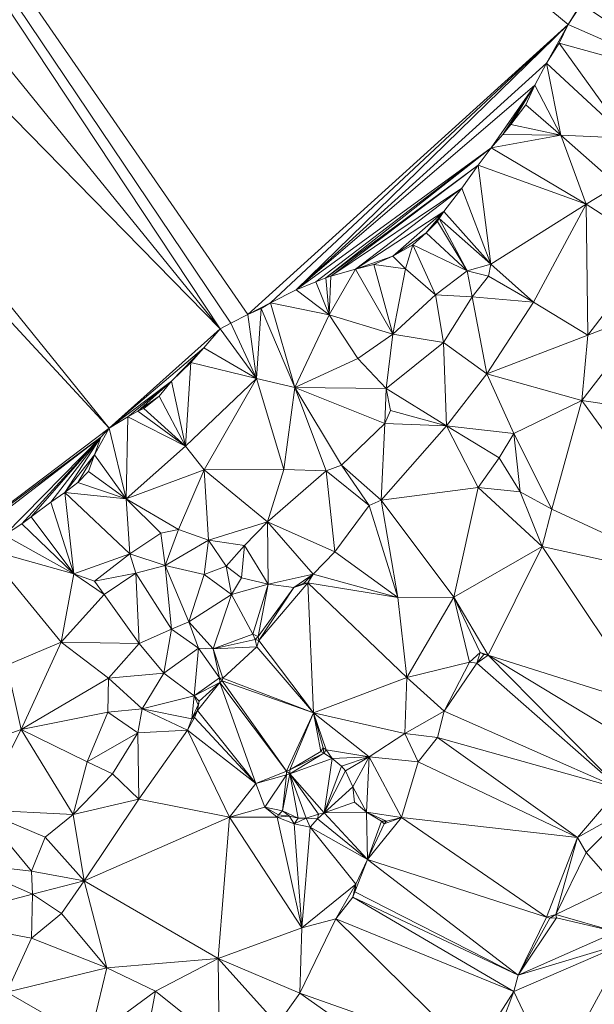
# Model space of a CAD drawing. Units: metres. Extents: x 298935 to 301869, y 5036537 to 5040011.
# Drawn here: x 301383 to 301450, y 5036978 to 5037092 of the extents above; entities that cross this region are included whole.
import ezdxf

# ---------------------------------------------------------------- set-up
doc = ezdxf.new("R2010")
doc.units = ezdxf.units.M
doc.header["$MEASUREMENT"] = 0
doc.layers.add('DTM', color=7, linetype='Continuous', lineweight=0)

msp = doc.modelspace()

# ---------------------------------------------------------------- linework, layer by layer
at = {"layer": 'DTM', "color": 7, "linetype": 'Continuous', "lineweight": 0}
for points in [[(301292.626, 5037196.704, 10.558), (301306.314, 5037207.63, 10.568), (301406.376, 5037056.564, 10.38)], [(301306.314, 5037207.63, 10.568), (301449.419, 5037096.347, 10.365), (301446.606, 5037091.755, 10.365)], [(301306.314, 5037207.63, 10.568), (301446.606, 5037091.755, 10.365), (301409.556, 5037058.246, 10.378)], [(301306.314, 5037207.63, 10.568), (301409.556, 5037058.246, 10.378), (301407.58, 5037057.243, 10.38)], [(301306.314, 5037207.63, 10.568), (301407.58, 5037057.243, 10.38), (301406.376, 5037056.564, 10.38)], [(301279.583, 5037185.952, 10.557), (301292.626, 5037196.704, 10.558), (301406.376, 5037056.564, 10.38)], [(301269.871, 5037178.789, 10.575), (301279.583, 5037185.952, 10.557), (301393.507, 5037045.076, 10.567)], [(301279.583, 5037185.952, 10.557), (301406.376, 5037056.564, 10.38), (301393.507, 5037045.076, 10.567)], [(301269.871, 5037178.789, 10.575), (301393.507, 5037045.076, 10.567), (301369.584, 5037026.999, 10.567)], [(301446.606, 5037091.755, 10.365), (301449.419, 5037096.347, 10.365), (301448.162, 5037094.089, 10.365)], [(301446.606, 5037091.755, 10.365), (301448.162, 5037094.089, 10.365), (301461.546, 5037085.219, 19.35)], [(301448.162, 5037094.089, 10.365), (301462.154, 5037092.867, 19.286), (301461.546, 5037085.219, 19.35)], [(301409.556, 5037058.246, 10.378), (301446.606, 5037091.755, 10.365), (301412.178, 5037059.56, 10.378)], [(301412.178, 5037059.56, 10.378), (301446.606, 5037091.755, 10.365), (301415.15, 5037061.091, 10.377)], [(301415.15, 5037061.091, 10.377), (301446.606, 5037091.755, 10.365), (301444.127, 5037087.269, 10.358)], [(301444.127, 5037087.269, 10.358), (301446.606, 5037091.755, 10.365), (301445.569, 5037089.605, 10.362)], [(301445.569, 5037089.605, 10.362), (301446.606, 5037091.755, 10.365), (301461.546, 5037085.219, 19.35)], [(301444.127, 5037087.269, 10.358), (301445.569, 5037089.605, 10.362), (301453.482, 5037078.627, 19.318)], [(301445.569, 5037089.605, 10.362), (301461.546, 5037085.219, 19.35), (301453.482, 5037078.627, 19.318)], [(301415.15, 5037061.091, 10.377), (301444.127, 5037087.269, 10.358), (301442.743, 5037084.756, 10.355)], [(301442.743, 5037084.756, 10.355), (301444.127, 5037087.269, 10.358), (301445.757, 5037078.969, 15.384)], [(301444.127, 5037087.269, 10.358), (301453.482, 5037078.627, 19.318), (301445.757, 5037078.969, 15.384)], [(301415.15, 5037061.091, 10.377), (301442.743, 5037084.756, 10.355), (301437.714, 5037077.498, 10.357)], [(301437.714, 5037077.498, 10.357), (301442.743, 5037084.756, 10.355), (301439.045, 5037079.028, 10.355)], [(301439.045, 5037079.028, 10.355), (301442.743, 5037084.756, 10.355), (301440, 5037080.203, 10.355)], [(301440, 5037080.203, 10.355), (301442.743, 5037084.756, 10.355), (301441.732, 5037082.459, 10.355)], [(301441.732, 5037082.459, 10.355), (301442.743, 5037084.756, 10.355), (301445.757, 5037078.969, 15.384)], [(301440, 5037080.203, 10.355), (301441.732, 5037082.459, 10.355), (301445.757, 5037078.969, 15.384)], [(301439.045, 5037079.028, 10.355), (301440, 5037080.203, 10.355), (301445.757, 5037078.969, 15.384)], [(301437.714, 5037077.498, 10.357), (301439.045, 5037079.028, 10.355), (301445.757, 5037078.969, 15.384)], [(301437.714, 5037077.498, 10.357), (301445.757, 5037078.969, 15.384), (301448.682, 5037070.979, 19.206)], [(301445.757, 5037078.969, 15.384), (301452.33, 5037073.187, 19.542), (301448.682, 5037070.979, 19.206)], [(301445.757, 5037078.969, 15.384), (301453.482, 5037078.627, 19.318), (301452.33, 5037073.187, 19.542)], [(301415.15, 5037061.091, 10.377), (301437.714, 5037077.498, 10.357), (301417.444, 5037061.991, 10.375)], [(301417.444, 5037061.991, 10.375), (301437.714, 5037077.498, 10.357), (301418.574, 5037062.481, 10.369)], [(301418.574, 5037062.481, 10.369), (301437.714, 5037077.498, 10.357), (301436.209, 5037075.506, 10.357)], [(301436.209, 5037075.506, 10.357), (301437.714, 5037077.498, 10.357), (301448.682, 5037070.979, 19.206)], [(301418.574, 5037062.481, 10.369), (301436.209, 5037075.506, 10.357), (301419.149, 5037062.671, 10.366)], [(301419.149, 5037062.671, 10.366), (301436.209, 5037075.506, 10.357), (301434.315, 5037072.827, 10.347)], [(301434.315, 5037072.827, 10.347), (301436.209, 5037075.506, 10.357), (301437.674, 5037064.067, 14.758)], [(301436.209, 5037075.506, 10.357), (301448.682, 5037070.979, 19.206), (301437.674, 5037064.067, 14.758)], [(301419.149, 5037062.671, 10.366), (301434.315, 5037072.827, 10.347), (301422.011, 5037063.487, 10.334)], [(301422.011, 5037063.487, 10.334), (301434.315, 5037072.827, 10.347), (301432.248, 5037070.136, 10.347)], [(301432.248, 5037070.136, 10.347), (301434.315, 5037072.827, 10.347), (301437.674, 5037064.067, 14.758)], [(301448.682, 5037070.979, 19.206), (301452.33, 5037073.187, 19.542), (301456.605, 5037065.913, 19.336)], [(301422.011, 5037063.487, 10.334), (301432.248, 5037070.136, 10.347), (301426.339, 5037064.974, 10.337)], [(301426.339, 5037064.974, 10.337), (301432.248, 5037070.136, 10.347), (301430.188, 5037067.654, 10.345)], [(301430.188, 5037067.654, 10.345), (301432.248, 5037070.136, 10.347), (301431.699, 5037069.315, 10.344)], [(301431.699, 5037069.315, 10.344), (301432.248, 5037070.136, 10.347), (301437.674, 5037064.067, 14.758)], [(301437.674, 5037064.067, 14.758), (301448.682, 5037070.979, 19.206), (301442.602, 5037059.651, 18.886)], [(301442.602, 5037059.651, 18.886), (301448.682, 5037070.979, 19.206), (301448.893, 5037055.833, 18.904)], [(301448.682, 5037070.979, 19.206), (301456.605, 5037065.913, 19.336), (301448.893, 5037055.833, 18.904)], [(301430.188, 5037067.654, 10.345), (301431.699, 5037069.315, 10.344), (301431.488, 5037068.988, 10.342)], [(301430.188, 5037067.654, 10.345), (301431.488, 5037068.988, 10.342), (301434.922, 5037063.267, 14.726)], [(301431.488, 5037068.988, 10.342), (301431.699, 5037069.315, 10.344), (301434.922, 5037063.267, 14.726)], [(301431.699, 5037069.315, 10.344), (301437.674, 5037064.067, 14.758), (301434.922, 5037063.267, 14.726)], [(301426.339, 5037064.974, 10.337), (301430.188, 5037067.654, 10.345), (301428.656, 5037066.287, 10.342)], [(301428.656, 5037066.287, 10.342), (301430.188, 5037067.654, 10.345), (301434.922, 5037063.267, 14.726)], [(301426.339, 5037064.974, 10.337), (301428.656, 5037066.287, 10.342), (301427.786, 5037063.491, 11.11)], [(301427.786, 5037063.491, 11.11), (301428.656, 5037066.287, 10.342), (301431.274, 5037060.515, 14.742)], [(301428.656, 5037066.287, 10.342), (301434.922, 5037063.267, 14.726), (301431.274, 5037060.515, 14.742)], [(301448.893, 5037055.833, 18.904), (301456.605, 5037065.913, 19.336), (301456.202, 5037058.659, 19.782)], [(301422.011, 5037063.487, 10.334), (301426.339, 5037064.974, 10.337), (301424.131, 5037064.015, 10.334)], [(301424.131, 5037064.015, 10.334), (301426.339, 5037064.974, 10.337), (301427.786, 5037063.491, 11.11)], [(301418.954, 5037058.179, 11.382), (301419.149, 5037062.671, 10.366), (301422.011, 5037063.487, 10.334)], [(301418.954, 5037058.179, 11.382), (301422.011, 5037063.487, 10.334), (301426.346, 5037055.971, 14.534)], [(301422.011, 5037063.487, 10.334), (301424.131, 5037064.015, 10.334), (301426.346, 5037055.971, 14.534)], [(301424.131, 5037064.015, 10.334), (301427.786, 5037063.491, 11.11), (301426.346, 5037055.971, 14.534)], [(301426.346, 5037055.971, 14.534), (301427.786, 5037063.491, 11.11), (301431.274, 5037060.515, 14.742)], [(301431.274, 5037060.515, 14.742), (301434.922, 5037063.267, 14.726), (301435.498, 5037060.259, 15.43)], [(301434.922, 5037063.267, 14.726), (301437.674, 5037064.067, 14.758), (301437.418, 5037062.659, 15.43)], [(301434.922, 5037063.267, 14.726), (301437.418, 5037062.659, 15.43), (301435.498, 5037060.259, 15.43)], [(301437.418, 5037062.659, 15.43), (301437.674, 5037064.067, 14.758), (301442.602, 5037059.651, 18.886)], [(301417.444, 5037061.991, 10.375), (301418.574, 5037062.481, 10.369), (301418.954, 5037058.179, 11.382)], [(301418.574, 5037062.481, 10.369), (301419.149, 5037062.671, 10.366), (301418.954, 5037058.179, 11.382)], [(301435.498, 5037060.259, 15.43), (301437.418, 5037062.659, 15.43), (301442.602, 5037059.651, 18.886)], [(301412.178, 5037059.56, 10.378), (301415.15, 5037061.091, 10.377), (301418.954, 5037058.179, 11.382)], [(301415.15, 5037061.091, 10.377), (301417.444, 5037061.991, 10.375), (301418.954, 5037058.179, 11.382)], [(301426.346, 5037055.971, 14.534), (301431.274, 5037060.515, 14.742), (301432.202, 5037054.979, 15.142)], [(301431.274, 5037060.515, 14.742), (301435.498, 5037060.259, 15.43), (301432.202, 5037054.979, 15.142)], [(301432.202, 5037054.979, 15.142), (301435.498, 5037060.259, 15.43), (301437.217, 5037051.377, 18.372)], [(301435.498, 5037060.259, 15.43), (301442.602, 5037059.651, 18.886), (301437.217, 5037051.377, 18.372)], [(301409.556, 5037058.246, 10.378), (301412.178, 5037059.56, 10.378), (301411.126, 5037058.925, 10.38)], [(301409.556, 5037058.246, 10.378), (301411.126, 5037058.925, 10.38), (301410.57, 5037050.819, 11.542)], [(301410.57, 5037050.819, 11.542), (301411.126, 5037058.925, 10.38), (301415.018, 5037049.795, 14.23)], [(301411.126, 5037058.925, 10.38), (301412.178, 5037059.56, 10.378), (301415.018, 5037049.795, 14.23)], [(301412.178, 5037059.56, 10.378), (301418.954, 5037058.179, 11.382), (301415.018, 5037049.795, 14.23)], [(301437.217, 5037051.377, 18.372), (301442.602, 5037059.651, 18.886), (301448.893, 5037055.833, 18.904)], [(301448.202, 5037048.291, 19.222), (301448.893, 5037055.833, 18.904), (301456.202, 5037058.659, 19.782)], [(301448.202, 5037048.291, 19.222), (301456.202, 5037058.659, 19.782), (301472.541, 5037044.665, 19.8)], [(301407.58, 5037057.243, 10.38), (301409.556, 5037058.246, 10.378), (301410.57, 5037050.819, 11.542)], [(301415.018, 5037049.795, 14.23), (301418.954, 5037058.179, 11.382), (301422.282, 5037053.155, 14.502)], [(301418.954, 5037058.179, 11.382), (301426.346, 5037055.971, 14.534), (301422.282, 5037053.155, 14.502)], [(301393.507, 5037045.076, 10.567), (301406.376, 5037056.564, 10.38), (301404.457, 5037054.388, 10.381)], [(301404.457, 5037054.388, 10.381), (301406.376, 5037056.564, 10.38), (301410.57, 5037050.819, 11.542)], [(301406.376, 5037056.564, 10.38), (301407.58, 5037057.243, 10.38), (301410.57, 5037050.819, 11.542)], [(301422.282, 5037053.155, 14.502), (301426.346, 5037055.971, 14.534), (301425.578, 5037049.667, 14.854)], [(301425.578, 5037049.667, 14.854), (301426.346, 5037055.971, 14.534), (301432.202, 5037054.979, 15.142)], [(301437.217, 5037051.377, 18.372), (301448.893, 5037055.833, 18.904), (301448.202, 5037048.291, 19.222)], [(301393.507, 5037045.076, 10.567), (301404.457, 5037054.388, 10.381), (301400.726, 5037050.504, 10.381)], [(301400.726, 5037050.504, 10.381), (301404.457, 5037054.388, 10.381), (301402.961, 5037052.684, 10.383)], [(301402.961, 5037052.684, 10.383), (301404.457, 5037054.388, 10.381), (301410.57, 5037050.819, 11.542)], [(301425.578, 5037049.667, 14.854), (301432.202, 5037054.979, 15.142), (301432.559, 5037045.37, 18.111)], [(301432.202, 5037054.979, 15.142), (301437.217, 5037051.377, 18.372), (301432.559, 5037045.37, 18.111)], [(301415.018, 5037049.795, 14.23), (301422.282, 5037053.155, 14.502), (301425.578, 5037049.667, 14.854)], [(301400.726, 5037050.504, 10.381), (301402.961, 5037052.684, 10.383), (301402.346, 5037043.011, 11.542)], [(301402.346, 5037043.011, 11.542), (301402.961, 5037052.684, 10.383), (301410.57, 5037050.819, 11.542)], [(301402.346, 5037043.011, 11.542), (301410.57, 5037050.819, 11.542), (301404.522, 5037040.259, 14.07)], [(301404.522, 5037040.259, 14.07), (301410.57, 5037050.819, 11.542), (301413.738, 5037040.291, 14.422)], [(301410.57, 5037050.819, 11.542), (301415.018, 5037049.795, 14.23), (301413.738, 5037040.291, 14.422)], [(301432.559, 5037045.37, 18.111), (301437.217, 5037051.377, 18.372), (301440.317, 5037044.473, 18.104)], [(301437.217, 5037051.377, 18.372), (301448.202, 5037048.291, 19.222), (301440.317, 5037044.473, 18.104)], [(301393.507, 5037045.076, 10.567), (301400.726, 5037050.504, 10.381), (301395.685, 5037046.391, 10.567)], [(301395.685, 5037046.391, 10.567), (301400.726, 5037050.504, 10.381), (301396.851, 5037047.045, 10.567)], [(301396.851, 5037047.045, 10.567), (301400.726, 5037050.504, 10.381), (301399.297, 5037048.793, 10.381)], [(301399.297, 5037048.793, 10.381), (301400.726, 5037050.504, 10.381), (301402.346, 5037043.011, 11.542)], [(301413.738, 5037040.291, 14.422), (301415.018, 5037049.795, 14.23), (301418.622, 5037040.15, 12.851)], [(301415.018, 5037049.795, 14.23), (301425.578, 5037049.667, 14.854), (301425.416, 5037045.646, 14.155)], [(301415.018, 5037049.795, 14.23), (301425.416, 5037045.646, 14.155), (301420.397, 5037040.809, 13.338)], [(301415.018, 5037049.795, 14.23), (301420.397, 5037040.809, 13.338), (301418.622, 5037040.15, 12.851)], [(301425.416, 5037045.646, 14.155), (301425.578, 5037049.667, 14.854), (301426.058, 5037047.139, 14.118)], [(301425.578, 5037049.667, 14.854), (301432.559, 5037045.37, 18.111), (301426.058, 5037047.139, 14.118)], [(301396.851, 5037047.045, 10.567), (301399.297, 5037048.793, 10.381), (301397.526, 5037047.363, 10.378)], [(301397.526, 5037047.363, 10.378), (301399.297, 5037048.793, 10.381), (301402.346, 5037043.011, 11.542)], [(301396.851, 5037047.045, 10.567), (301397.526, 5037047.363, 10.378), (301402.346, 5037043.011, 11.542)], [(301440.317, 5037044.473, 18.104), (301448.202, 5037048.291, 19.222), (301444.714, 5037035.715, 19.814)], [(301444.714, 5037035.715, 19.814), (301448.202, 5037048.291, 19.222), (301463.549, 5037027.033, 19.64)], [(301448.202, 5037048.291, 19.222), (301472.541, 5037044.665, 19.8), (301463.549, 5037027.033, 19.64)], [(301393.507, 5037045.076, 10.567), (301395.685, 5037046.391, 10.567), (301395.498, 5037036.931, 11.526)], [(301395.498, 5037036.931, 11.526), (301395.685, 5037046.391, 10.567), (301402.346, 5037043.011, 11.542)], [(301395.685, 5037046.391, 10.567), (301396.851, 5037047.045, 10.567), (301402.346, 5037043.011, 11.542)], [(301425.416, 5037045.646, 14.155), (301426.058, 5037047.139, 14.118), (301432.559, 5037045.37, 18.111)], [(301369.584, 5037026.999, 10.567), (301393.507, 5037045.076, 10.567), (301392.554, 5037044.034, 10.567)], [(301391.834, 5037042.002, 10.567), (301392.554, 5037044.034, 10.567), (301393.507, 5037045.076, 10.567)], [(301391.834, 5037042.002, 10.567), (301393.507, 5037045.076, 10.567), (301395.498, 5037036.931, 11.526)], [(301420.397, 5037040.809, 13.338), (301425.416, 5037045.646, 14.155), (301424.977, 5037036.753, 17.418)], [(301424.977, 5037036.753, 17.418), (301425.416, 5037045.646, 14.155), (301432.559, 5037045.37, 18.111)], [(301424.977, 5037036.753, 17.418), (301432.559, 5037045.37, 18.111), (301436.197, 5037038.222, 18.361)], [(301432.559, 5037045.37, 18.111), (301440.317, 5037044.473, 18.104), (301438.62, 5037041.646, 18.34)], [(301432.559, 5037045.37, 18.111), (301438.62, 5037041.646, 18.34), (301436.197, 5037038.222, 18.361)], [(301369.584, 5037026.999, 10.567), (301392.554, 5037044.034, 10.567), (301371.228, 5037027.686, 10.567)], [(301371.228, 5037027.686, 10.567), (301392.554, 5037044.034, 10.567), (301381.407, 5037032.706, 10.567)], [(301381.407, 5037032.706, 10.567), (301392.554, 5037044.034, 10.567), (301383.407, 5037034.041, 10.567)], [(301383.407, 5037034.041, 10.567), (301392.554, 5037044.034, 10.567), (301384.499, 5037034.856, 10.567)], [(301384.499, 5037034.856, 10.567), (301392.554, 5037044.034, 10.567), (301386.774, 5037036.523, 10.567)], [(301386.774, 5037036.523, 10.567), (301392.554, 5037044.034, 10.567), (301388.387, 5037037.649, 10.567)], [(301388.387, 5037037.649, 10.567), (301392.554, 5037044.034, 10.567), (301391.834, 5037042.002, 10.567)], [(301438.62, 5037041.646, 18.34), (301440.317, 5037044.473, 18.104), (301441.066, 5037037.731, 18.662)], [(301440.317, 5037044.473, 18.104), (301444.714, 5037035.715, 19.814), (301441.066, 5037037.731, 18.662)], [(301395.498, 5037036.931, 11.526), (301402.346, 5037043.011, 11.542), (301404.522, 5037040.259, 14.07)], [(301388.387, 5037037.649, 10.567), (301391.834, 5037042.002, 10.567), (301389.908, 5037038.813, 10.567)], [(301389.908, 5037038.813, 10.567), (301391.834, 5037042.002, 10.567), (301391.117, 5037040.084, 10.567)], [(301391.117, 5037040.084, 10.567), (301391.834, 5037042.002, 10.567), (301395.498, 5037036.931, 11.526)], [(301436.197, 5037038.222, 18.361), (301438.62, 5037041.646, 18.34), (301441.066, 5037037.731, 18.662)], [(301418.622, 5037040.15, 12.851), (301420.397, 5037040.809, 13.338), (301423.601, 5037036.139, 17.382)], [(301420.397, 5037040.809, 13.338), (301424.977, 5037036.753, 17.418), (301423.601, 5037036.139, 17.382)], [(301389.908, 5037038.813, 10.567), (301391.117, 5037040.084, 10.567), (301395.498, 5037036.931, 11.526)], [(301395.498, 5037036.931, 11.526), (301404.522, 5037040.259, 14.07), (301401.54, 5037033.367, 14.592)], [(301401.54, 5037033.367, 14.592), (301404.522, 5037040.259, 14.07), (301405.009, 5037032.135, 14.734)], [(301404.522, 5037040.259, 14.07), (301413.738, 5037040.291, 14.422), (301411.852, 5037034.252, 13.232)], [(301404.522, 5037040.259, 14.07), (301411.852, 5037034.252, 13.232), (301405.009, 5037032.135, 14.734)], [(301411.852, 5037034.252, 13.232), (301413.738, 5037040.291, 14.422), (301418.622, 5037040.15, 12.851)], [(301411.852, 5037034.252, 13.232), (301418.622, 5037040.15, 12.851), (301419.615, 5037030.788, 17.044)], [(301418.622, 5037040.15, 12.851), (301423.601, 5037036.139, 17.382), (301419.615, 5037030.788, 17.044)], [(301388.387, 5037037.649, 10.567), (301389.908, 5037038.813, 10.567), (301395.498, 5037036.931, 11.526)], [(301424.977, 5037036.753, 17.418), (301436.197, 5037038.222, 18.361), (301433.386, 5037025.539, 17.286)], [(301433.386, 5037025.539, 17.286), (301436.197, 5037038.222, 18.361), (301443.626, 5037031.427, 19.734)], [(301436.197, 5037038.222, 18.361), (301441.066, 5037037.731, 18.662), (301443.626, 5037031.427, 19.734)], [(301386.774, 5037036.523, 10.567), (301388.387, 5037037.649, 10.567), (301389.45, 5037028.259, 11.558)], [(301388.387, 5037037.649, 10.567), (301395.498, 5037036.931, 11.526), (301395.924, 5037030.561, 12.827)], [(301388.387, 5037037.649, 10.567), (301395.924, 5037030.561, 12.827), (301389.45, 5037028.259, 11.558)], [(301441.066, 5037037.731, 18.662), (301444.714, 5037035.715, 19.814), (301443.626, 5037031.427, 19.734)], [(301384.499, 5037034.856, 10.567), (301386.774, 5037036.523, 10.567), (301389.45, 5037028.259, 11.558)], [(301395.498, 5037036.931, 11.526), (301401.54, 5037033.367, 14.592), (301399.496, 5037032.964, 14.19)], [(301395.498, 5037036.931, 11.526), (301399.496, 5037032.964, 14.19), (301395.924, 5037030.561, 12.827)], [(301419.615, 5037030.788, 17.044), (301423.601, 5037036.139, 17.382), (301426.906, 5037025.497, 17.284)], [(301423.601, 5037036.139, 17.382), (301424.977, 5037036.753, 17.418), (301426.906, 5037025.497, 17.284)], [(301424.977, 5037036.753, 17.418), (301433.386, 5037025.539, 17.286), (301426.906, 5037025.497, 17.284)], [(301383.407, 5037034.041, 10.567), (301384.499, 5037034.856, 10.567), (301389.45, 5037028.259, 11.558)], [(301443.626, 5037031.427, 19.734), (301444.714, 5037035.715, 19.814), (301463.549, 5037027.033, 19.64)], [(301381.407, 5037032.706, 10.567), (301383.407, 5037034.041, 10.567), (301389.45, 5037028.259, 11.558)], [(301405.009, 5037032.135, 14.734), (301411.852, 5037034.252, 13.232), (301409.198, 5037031.539, 12.98)], [(301409.198, 5037031.539, 12.98), (301411.852, 5037034.252, 13.232), (301411.927, 5037027.058, 13.764)], [(301411.852, 5037034.252, 13.232), (301419.615, 5037030.788, 17.044), (301417.107, 5037028.205, 16.147)], [(301411.852, 5037034.252, 13.232), (301417.107, 5037028.205, 16.147), (301411.927, 5037027.058, 13.764)], [(301379.114, 5037031.143, 10.567), (301381.407, 5037032.706, 10.567), (301389.45, 5037028.259, 11.558)], [(301395.924, 5037030.561, 12.827), (301399.496, 5037032.964, 14.19), (301399.994, 5037029.202, 12.562)], [(301399.496, 5037032.964, 14.19), (301401.54, 5037033.367, 14.592), (301399.994, 5037029.202, 12.562)], [(301399.994, 5037029.202, 12.562), (301401.54, 5037033.367, 14.592), (301405.009, 5037032.135, 14.734)], [(301399.994, 5037029.202, 12.562), (301405.009, 5037032.135, 14.734), (301404.52, 5037028.156, 12.66)], [(301404.52, 5037028.156, 12.66), (301405.009, 5037032.135, 14.734), (301407.043, 5037029.124, 13.145)], [(301405.009, 5037032.135, 14.734), (301409.198, 5037031.539, 12.98), (301407.043, 5037029.124, 13.145)], [(301407.043, 5037029.124, 13.145), (301409.198, 5037031.539, 12.98), (301408.818, 5037027.798, 13.245)], [(301408.818, 5037027.798, 13.245), (301409.198, 5037031.539, 12.98), (301411.927, 5037027.058, 13.764)], [(301433.386, 5037025.539, 17.286), (301443.626, 5037031.427, 19.734), (301437.354, 5037018.851, 19.462)], [(301437.354, 5037018.851, 19.462), (301443.626, 5037031.427, 19.734), (301455.901, 5037012.985, 19.896)], [(301443.626, 5037031.427, 19.734), (301463.549, 5037027.033, 19.64), (301455.901, 5037012.985, 19.896)], [(301379.114, 5037031.143, 10.567), (301389.45, 5037028.259, 11.558), (301387.971, 5037020.36, 12.878)], [(301379.114, 5037031.143, 10.567), (301387.971, 5037020.36, 12.878), (301381.674, 5037017.699, 11.718)], [(301389.45, 5037028.259, 11.558), (301395.924, 5037030.561, 12.827), (301391.848, 5037027.391, 12.955)], [(301391.848, 5037027.391, 12.955), (301395.924, 5037030.561, 12.827), (301396.596, 5037028.321, 12.619)], [(301395.924, 5037030.561, 12.827), (301399.994, 5037029.202, 12.562), (301396.596, 5037028.321, 12.619)], [(301417.107, 5037028.205, 16.147), (301419.615, 5037030.788, 17.044), (301426.906, 5037025.497, 17.284)], [(301396.596, 5037028.321, 12.619), (301399.994, 5037029.202, 12.562), (301400.737, 5037021.854, 11.992)], [(301399.994, 5037029.202, 12.562), (301404.52, 5037028.156, 12.66), (301402.729, 5037022.707, 11.96)], [(301399.994, 5037029.202, 12.562), (301402.729, 5037022.707, 11.96), (301400.737, 5037021.854, 11.992)], [(301404.52, 5037028.156, 12.66), (301407.043, 5037029.124, 13.145), (301407.694, 5037025.866, 12.378)], [(301407.043, 5037029.124, 13.145), (301408.818, 5037027.798, 13.245), (301407.694, 5037025.866, 12.378)], [(301387.971, 5037020.36, 12.878), (301389.45, 5037028.259, 11.558), (301392.962, 5037025.848, 12.498)], [(301389.45, 5037028.259, 11.558), (301391.848, 5037027.391, 12.955), (301392.962, 5037025.848, 12.498)], [(301391.848, 5037027.391, 12.955), (301396.596, 5037028.321, 12.619), (301392.962, 5037025.848, 12.498)], [(301392.962, 5037025.848, 12.498), (301396.596, 5037028.321, 12.619), (301396.98, 5037020.212, 12.295)], [(301396.596, 5037028.321, 12.619), (301400.737, 5037021.854, 11.992), (301396.98, 5037020.212, 12.295)], [(301402.729, 5037022.707, 11.96), (301404.52, 5037028.156, 12.66), (301407.694, 5037025.866, 12.378)], [(301411.927, 5037027.058, 13.764), (301417.107, 5037028.205, 16.147), (301414.885, 5037026.674, 14.892)], [(301414.885, 5037026.674, 14.892), (301417.107, 5037028.205, 16.147), (301416.042, 5037027.156, 15.852)], [(301416.042, 5037027.156, 15.852), (301417.107, 5037028.205, 16.147), (301416.494, 5037027.207, 16.016)], [(301416.494, 5037027.207, 16.016), (301417.107, 5037028.205, 16.147), (301426.906, 5037025.497, 17.284)], [(301407.694, 5037025.866, 12.378), (301408.818, 5037027.798, 13.245), (301411.927, 5037027.058, 13.764)], [(301407.694, 5037025.866, 12.378), (301411.927, 5037027.058, 13.764), (301410.14, 5037021.275, 12.249)], [(301410.14, 5037021.275, 12.249), (301411.927, 5037027.058, 13.764), (301410.774, 5037020.995, 15.213)], [(301410.774, 5037020.995, 15.213), (301411.927, 5037027.058, 13.764), (301414.885, 5037026.674, 14.892)], [(301410.829, 5037020.535, 15.19), (301414.885, 5037026.674, 14.892), (301416.494, 5037027.207, 16.016)], [(301410.829, 5037020.535, 15.19), (301416.494, 5037027.207, 16.016), (301417.15, 5037012.178, 15.81)], [(301414.885, 5037026.674, 14.892), (301416.042, 5037027.156, 15.852), (301416.494, 5037027.207, 16.016)], [(301416.494, 5037027.207, 16.016), (301426.906, 5037025.497, 17.284), (301427.946, 5037016.259, 16.038)], [(301416.494, 5037027.207, 16.016), (301427.946, 5037016.259, 16.038), (301417.15, 5037012.178, 15.81)], [(301387.971, 5037020.36, 12.878), (301392.962, 5037025.848, 12.498), (301396.98, 5037020.212, 12.295)], [(301402.729, 5037022.707, 11.96), (301407.694, 5037025.866, 12.378), (301405.545, 5037019.593, 11.735)], [(301405.545, 5037019.593, 11.735), (301407.694, 5037025.866, 12.378), (301410.14, 5037021.275, 12.249)], [(301410.774, 5037020.995, 15.213), (301414.885, 5037026.674, 14.892), (301410.829, 5037020.535, 15.19)], [(301426.906, 5037025.497, 17.284), (301433.386, 5037025.539, 17.286), (301427.946, 5037016.259, 16.038)], [(301427.946, 5037016.259, 16.038), (301433.386, 5037025.539, 17.286), (301435.197, 5037018.041, 18.728)], [(301433.386, 5037025.539, 17.286), (301437.354, 5037018.851, 19.462), (301436.426, 5037019.139, 19.446)], [(301433.386, 5037025.539, 17.286), (301436.426, 5037019.139, 19.446), (301435.197, 5037018.041, 18.728)], [(301400.737, 5037021.854, 11.992), (301402.729, 5037022.707, 11.96), (301403.856, 5037019.665, 11.706)], [(301402.729, 5037022.707, 11.96), (301405.545, 5037019.593, 11.735), (301403.856, 5037019.665, 11.706)], [(301396.98, 5037020.212, 12.295), (301400.737, 5037021.854, 11.992), (301399.852, 5037016.759, 12.301)], [(301399.852, 5037016.759, 12.301), (301400.737, 5037021.854, 11.992), (301403.856, 5037019.665, 11.706)], [(301405.545, 5037019.593, 11.735), (301410.14, 5037021.275, 12.249), (301410.422, 5037020.645, 12.275)], [(301410.14, 5037021.275, 12.249), (301410.774, 5037020.995, 15.213), (301410.422, 5037020.645, 12.275)], [(301381.674, 5037017.699, 11.718), (301387.971, 5037020.36, 12.878), (301383.341, 5037010.258, 13.494)], [(301383.341, 5037010.258, 13.494), (301387.971, 5037020.36, 12.878), (301393.46, 5037016.197, 12.443)], [(301387.971, 5037020.36, 12.878), (301396.98, 5037020.212, 12.295), (301393.46, 5037016.197, 12.443)], [(301393.46, 5037016.197, 12.443), (301396.98, 5037020.212, 12.295), (301399.852, 5037016.759, 12.301)], [(301405.545, 5037019.593, 11.735), (301410.422, 5037020.645, 12.275), (301410.605, 5037019.826, 12.265)], [(301410.422, 5037020.645, 12.275), (301410.774, 5037020.995, 15.213), (301410.829, 5037020.535, 15.19)], [(301410.422, 5037020.645, 12.275), (301410.829, 5037020.535, 15.19), (301410.605, 5037019.826, 12.265)], [(301410.605, 5037019.826, 12.265), (301410.829, 5037020.535, 15.19), (301417.15, 5037012.178, 15.81)], [(301399.852, 5037016.759, 12.301), (301403.856, 5037019.665, 11.706), (301403.342, 5037014.16, 13.856)], [(301403.342, 5037014.16, 13.856), (301403.856, 5037019.665, 11.706), (301406.302, 5037016.24, 12.076)], [(301403.856, 5037019.665, 11.706), (301405.545, 5037019.593, 11.735), (301406.302, 5037016.24, 12.076)], [(301405.545, 5037019.593, 11.735), (301410.605, 5037019.826, 12.265), (301406.692, 5037016.188, 11.987)], [(301405.545, 5037019.593, 11.735), (301406.692, 5037016.188, 11.987), (301406.302, 5037016.24, 12.076)], [(301406.692, 5037016.188, 11.987), (301410.605, 5037019.826, 12.265), (301417.15, 5037012.178, 15.81)], [(301435.197, 5037018.041, 18.728), (301436.426, 5037019.139, 19.446), (301436.061, 5037017.913, 19.192)], [(301436.061, 5037017.913, 19.192), (301436.426, 5037019.139, 19.446), (301436.861, 5037018.905, 19.72)], [(301436.061, 5037017.913, 19.192), (301436.861, 5037018.905, 19.72), (301437.354, 5037018.851, 19.462)], [(301436.061, 5037017.913, 19.192), (301437.354, 5037018.851, 19.462), (301452.573, 5037003.449, 15.512)], [(301436.426, 5037019.139, 19.446), (301437.354, 5037018.851, 19.462), (301436.861, 5037018.905, 19.72)], [(301437.354, 5037018.851, 19.462), (301455.901, 5037012.985, 19.896), (301455.005, 5037008.153, 16.552)], [(301437.354, 5037018.851, 19.462), (301455.005, 5037008.153, 16.552), (301452.573, 5037003.449, 15.512)], [(301376.586, 5037007.875, 11.638), (301381.674, 5037017.699, 11.718), (301383.341, 5037010.258, 13.494)], [(301427.946, 5037016.259, 16.038), (301435.197, 5037018.041, 18.728), (301432.285, 5037012.377, 16.6)], [(301432.285, 5037012.377, 16.6), (301435.197, 5037018.041, 18.728), (301436.061, 5037017.913, 19.192)], [(301432.285, 5037012.377, 16.6), (301436.061, 5037017.913, 19.192), (301452.573, 5037003.449, 15.512)], [(301393.46, 5037016.197, 12.443), (301399.852, 5037016.759, 12.301), (301397.358, 5037012.629, 12.438)], [(301397.358, 5037012.629, 12.438), (301399.852, 5037016.759, 12.301), (301403.342, 5037014.16, 13.856)], [(301383.341, 5037010.258, 13.494), (301393.46, 5037016.197, 12.443), (301393.388, 5037012.246, 12.623)], [(301393.388, 5037012.246, 12.623), (301393.46, 5037016.197, 12.443), (301397.358, 5037012.629, 12.438)], [(301403.342, 5037014.16, 13.856), (301406.302, 5037016.24, 12.076), (301406.329, 5037015.691, 15.208)], [(301403.342, 5037014.16, 13.856), (301406.329, 5037015.691, 15.208), (301403.952, 5037013.539, 14.153)], [(301403.762, 5037012.464, 15.171), (301403.952, 5037013.539, 14.153), (301406.329, 5037015.691, 15.208)], [(301403.762, 5037012.464, 15.171), (301406.329, 5037015.691, 15.208), (301410.49, 5037003.99, 15.296)], [(301406.302, 5037016.24, 12.076), (301406.692, 5037016.188, 11.987), (301406.589, 5037015.881, 15.182)], [(301406.302, 5037016.24, 12.076), (301406.589, 5037015.881, 15.182), (301406.329, 5037015.691, 15.208)], [(301406.329, 5037015.691, 15.208), (301406.589, 5037015.881, 15.182), (301414.022, 5037005.432, 15.203)], [(301406.329, 5037015.691, 15.208), (301414.022, 5037005.432, 15.203), (301410.49, 5037003.99, 15.296)], [(301406.589, 5037015.881, 15.182), (301406.692, 5037016.188, 11.987), (301417.15, 5037012.178, 15.81)], [(301406.589, 5037015.881, 15.182), (301417.15, 5037012.178, 15.81), (301414.022, 5037005.432, 15.203)], [(301417.15, 5037012.178, 15.81), (301427.946, 5037016.259, 16.038), (301427.733, 5037009.786, 14.735)], [(301427.733, 5037009.786, 14.735), (301427.946, 5037016.259, 16.038), (301432.285, 5037012.377, 16.6)], [(301397.358, 5037012.629, 12.438), (301403.342, 5037014.16, 13.856), (301403.089, 5037011.479, 14.525)], [(301403.089, 5037011.479, 14.525), (301403.342, 5037014.16, 13.856), (301403.802, 5037013.089, 14.482)], [(301403.089, 5037011.479, 14.525), (301403.802, 5037013.089, 14.482), (301403.762, 5037012.464, 15.171)], [(301403.342, 5037014.16, 13.856), (301403.952, 5037013.539, 14.153), (301403.802, 5037013.089, 14.482)], [(301403.762, 5037012.464, 15.171), (301403.802, 5037013.089, 14.482), (301403.952, 5037013.539, 14.153)], [(301383.341, 5037010.258, 13.494), (301393.388, 5037012.246, 12.623), (301390.98, 5037006.504, 12.551)], [(301390.98, 5037006.504, 12.551), (301393.388, 5037012.246, 12.623), (301396.828, 5037009.853, 12.532)], [(301393.388, 5037012.246, 12.623), (301397.358, 5037012.629, 12.438), (301396.828, 5037009.853, 12.532)], [(301396.828, 5037009.853, 12.532), (301397.358, 5037012.629, 12.438), (301402.602, 5037010.179, 14.614)], [(301397.358, 5037012.629, 12.438), (301403.089, 5037011.479, 14.525), (301402.602, 5037010.179, 14.614)], [(301403.089, 5037011.479, 14.525), (301403.762, 5037012.464, 15.171), (301403.415, 5037011.648, 14.742)], [(301403.415, 5037011.648, 14.742), (301403.762, 5037012.464, 15.171), (301410.49, 5037003.99, 15.296)], [(301414.022, 5037005.432, 15.203), (301417.15, 5037012.178, 15.81), (301414.433, 5037005.57, 11.934)], [(301414.433, 5037005.57, 11.934), (301417.15, 5037012.178, 15.81), (301418.011, 5037007.708, 11.817)], [(301417.15, 5037012.178, 15.81), (301427.733, 5037009.786, 14.735), (301423.605, 5037007.084, 14.079)], [(301417.15, 5037012.178, 15.81), (301423.605, 5037007.084, 14.079), (301418.607, 5037007.888, 15.165)], [(301417.15, 5037012.178, 15.81), (301418.607, 5037007.888, 15.165), (301418.283, 5037008.138, 15.111)], [(301417.15, 5037012.178, 15.81), (301418.283, 5037008.138, 15.111), (301418.011, 5037007.708, 11.817)], [(301427.733, 5037009.786, 14.735), (301432.285, 5037012.377, 16.6), (301431.485, 5037009.337, 18.92)], [(301431.485, 5037009.337, 18.92), (301432.285, 5037012.377, 16.6), (301452.573, 5037003.449, 15.512)], [(301402.602, 5037010.179, 14.614), (301403.089, 5037011.479, 14.525), (301403.415, 5037011.648, 14.742)], [(301402.602, 5037010.179, 14.614), (301403.415, 5037011.648, 14.742), (301410.49, 5037003.99, 15.296)], [(301376.586, 5037007.875, 11.638), (301383.341, 5037010.258, 13.494), (301378.652, 5037000.978, 14.483)], [(301378.652, 5037000.978, 14.483), (301383.341, 5037010.258, 13.494), (301389.379, 5037000.429, 12.91)], [(301383.341, 5037010.258, 13.494), (301390.98, 5037006.504, 12.551), (301389.379, 5037000.429, 12.91)], [(301390.98, 5037006.504, 12.551), (301396.828, 5037009.853, 12.532), (301393.91, 5037005.122, 12.482)], [(301393.91, 5037005.122, 12.482), (301396.828, 5037009.853, 12.532), (301396.97, 5037002.179, 14.086)], [(301396.828, 5037009.853, 12.532), (301402.602, 5037010.179, 14.614), (301396.97, 5037002.179, 14.086)], [(301396.97, 5037002.179, 14.086), (301402.602, 5037010.179, 14.614), (301407.462, 5037000.132, 14.96)], [(301402.602, 5037010.179, 14.614), (301410.49, 5037003.99, 15.296), (301407.462, 5037000.132, 14.96)], [(301423.605, 5037007.084, 14.079), (301427.733, 5037009.786, 14.735), (301429.277, 5037006.521, 14.392)], [(301427.733, 5037009.786, 14.735), (301431.485, 5037009.337, 18.92), (301429.277, 5037006.521, 14.392)], [(301429.277, 5037006.521, 14.392), (301431.485, 5037009.337, 18.92), (301447.709, 5036997.785, 14.296)], [(301431.485, 5037009.337, 18.92), (301452.573, 5037003.449, 15.512), (301447.709, 5036997.785, 14.296)], [(301414.413, 5037005.108, 11.736), (301414.433, 5037005.57, 11.934), (301418.343, 5037007.519, 11.781)], [(301414.413, 5037005.108, 11.736), (301418.343, 5037007.519, 11.781), (301419.305, 5037006.888, 11.822)], [(301414.433, 5037005.57, 11.934), (301418.011, 5037007.708, 11.817), (301418.343, 5037007.519, 11.781)], [(301418.011, 5037007.708, 11.817), (301418.283, 5037008.138, 15.111), (301418.343, 5037007.519, 11.781)], [(301418.283, 5037008.138, 15.111), (301418.607, 5037007.888, 15.165), (301418.343, 5037007.519, 11.781)], [(301418.343, 5037007.519, 11.781), (301418.607, 5037007.888, 15.165), (301419.305, 5037006.888, 11.822)], [(301418.607, 5037007.888, 15.165), (301423.605, 5037007.084, 14.079), (301419.305, 5037006.888, 11.822)], [(301389.379, 5037000.429, 12.91), (301390.98, 5037006.504, 12.551), (301393.91, 5037005.122, 12.482)], [(301414.413, 5037005.108, 11.736), (301419.305, 5037006.888, 11.822), (301418.384, 5037000.611, 11.814)], [(301418.384, 5037000.611, 11.814), (301419.305, 5037006.888, 11.822), (301420.411, 5037005.999, 11.838)], [(301419.305, 5037006.888, 11.822), (301423.605, 5037007.084, 14.079), (301420.411, 5037005.999, 11.838)], [(301420.411, 5037005.999, 11.838), (301423.605, 5037007.084, 14.079), (301420.877, 5037005.491, 11.838)], [(301420.877, 5037005.491, 11.838), (301423.605, 5037007.084, 14.079), (301421.697, 5037003.638, 11.814)], [(301421.697, 5037003.638, 11.814), (301423.605, 5037007.084, 14.079), (301423.309, 5037000.687, 11.923)], [(301423.309, 5037000.687, 11.923), (301423.605, 5037007.084, 14.079), (301427.325, 5037000.089, 13.896)], [(301423.605, 5037007.084, 14.079), (301429.277, 5037006.521, 14.392), (301427.325, 5037000.089, 13.896)], [(301427.325, 5037000.089, 13.896), (301429.277, 5037006.521, 14.392), (301447.709, 5036997.785, 14.296)], [(301389.379, 5037000.429, 12.91), (301393.91, 5037005.122, 12.482), (301396.97, 5037002.179, 14.086)], [(301410.49, 5037003.99, 15.296), (301414.022, 5037005.432, 15.203), (301414.049, 5037005.014, 15.181)], [(301414.022, 5037005.432, 15.203), (301414.433, 5037005.57, 11.934), (301414.413, 5037005.108, 11.736)], [(301414.022, 5037005.432, 15.203), (301414.413, 5037005.108, 11.736), (301414.049, 5037005.014, 15.181)], [(301418.384, 5037000.611, 11.814), (301420.411, 5037005.999, 11.838), (301420.877, 5037005.491, 11.838)], [(301418.384, 5037000.611, 11.814), (301420.877, 5037005.491, 11.838), (301421.697, 5037003.638, 11.814)], [(301407.462, 5037000.132, 14.96), (301410.49, 5037003.99, 15.296), (301411.515, 5037001.27, 15.212)], [(301410.49, 5037003.99, 15.296), (301414.049, 5037005.014, 15.181), (301411.515, 5037001.27, 15.212)], [(301411.515, 5037001.27, 15.212), (301414.049, 5037005.014, 15.181), (301413.585, 5037000.834, 11.739)], [(301413.585, 5037000.834, 11.739), (301414.413, 5037005.108, 11.736), (301415.375, 5037000.002, 11.737)], [(301413.585, 5037000.834, 11.739), (301414.049, 5037005.014, 15.181), (301414.413, 5037005.108, 11.736)], [(301414.413, 5037005.108, 11.736), (301418.384, 5037000.611, 11.814), (301417.722, 5037000.445, 11.736)], [(301414.413, 5037005.108, 11.736), (301417.722, 5037000.445, 11.736), (301416.312, 5037000.007, 11.736)], [(301414.413, 5037005.108, 11.736), (301416.312, 5037000.007, 11.736), (301415.375, 5037000.002, 11.737)], [(301418.384, 5037000.611, 11.814), (301421.697, 5037003.638, 11.814), (301421.918, 5037001.855, 11.909)], [(301421.697, 5037003.638, 11.814), (301423.309, 5037000.687, 11.923), (301421.918, 5037001.855, 11.909)], [(301447.709, 5036997.785, 14.296), (301452.573, 5037003.449, 15.512), (301453.911, 5037001.247, 15.69)], [(301389.379, 5037000.429, 12.91), (301396.97, 5037002.179, 14.086), (301390.634, 5036992.771, 13.606)], [(301390.634, 5036992.771, 13.606), (301396.97, 5037002.179, 14.086), (301407.462, 5037000.132, 14.96)], [(301418.384, 5037000.611, 11.814), (301421.918, 5037001.855, 11.909), (301423.309, 5037000.687, 11.923)], [(301376.504, 5036994.812, 14.401), (301378.652, 5037000.978, 14.483), (301384.554, 5036993.859, 13.43)], [(301378.652, 5037000.978, 14.483), (301389.379, 5037000.429, 12.91), (301386.122, 5036997.795, 13.27)], [(301378.652, 5037000.978, 14.483), (301386.122, 5036997.795, 13.27), (301384.554, 5036993.859, 13.43)], [(301407.462, 5037000.132, 14.96), (301411.515, 5037001.27, 15.212), (301412.976, 5037000.103, 13.421)], [(301411.515, 5037001.27, 15.212), (301413.585, 5037000.834, 11.739), (301413.105, 5037000.371, 14.451)], [(301411.515, 5037001.27, 15.212), (301413.105, 5037000.371, 14.451), (301412.976, 5037000.103, 13.421)], [(301413.105, 5037000.371, 14.451), (301413.585, 5037000.834, 11.739), (301414.374, 5037000.241, 11.741)], [(301413.585, 5037000.834, 11.739), (301415.375, 5037000.002, 11.737), (301414.374, 5037000.241, 11.741)], [(301417.616, 5036999.933, 11.948), (301417.722, 5037000.445, 11.736), (301418.384, 5037000.611, 11.814)], [(301417.616, 5036999.933, 11.948), (301418.384, 5037000.611, 11.814), (301423.403, 5036995.231, 12.158)], [(301418.384, 5037000.611, 11.814), (301423.309, 5037000.687, 11.923), (301423.403, 5036995.231, 12.158)], [(301423.309, 5037000.687, 11.923), (301427.325, 5037000.089, 13.896), (301425.59, 5036999.637, 12.734)], [(301423.309, 5037000.687, 11.923), (301425.59, 5036999.637, 12.734), (301425.035, 5036999.651, 11.535)], [(301423.309, 5037000.687, 11.923), (301425.035, 5036999.651, 11.535), (301423.403, 5036995.231, 12.158)], [(301447.709, 5036997.785, 14.296), (301453.911, 5037001.247, 15.69), (301448.701, 5036996.025, 13.864)], [(301448.701, 5036996.025, 13.864), (301453.911, 5037001.247, 15.69), (301452.109, 5036992.17, 13.881)], [(301386.122, 5036997.795, 13.27), (301389.379, 5037000.429, 12.91), (301390.634, 5036992.771, 13.606)], [(301390.634, 5036992.771, 13.606), (301407.462, 5037000.132, 14.96), (301406.141, 5036983.771, 12.608)], [(301406.141, 5036983.771, 12.608), (301407.462, 5037000.132, 14.96), (301415.825, 5036987.338, 12.826)], [(301407.462, 5037000.132, 14.96), (301412.976, 5037000.103, 13.421), (301415.825, 5036987.338, 12.826)], [(301412.976, 5037000.103, 13.421), (301413.105, 5037000.371, 14.451), (301414.374, 5037000.241, 11.741)], [(301412.976, 5037000.103, 13.421), (301414.374, 5037000.241, 11.741), (301414.927, 5036999.359, 12.498)], [(301412.976, 5037000.103, 13.421), (301414.927, 5036999.359, 12.498), (301415.825, 5036987.338, 12.826)], [(301414.374, 5037000.241, 11.741), (301415.375, 5037000.002, 11.737), (301414.927, 5036999.359, 12.498)], [(301414.927, 5036999.359, 12.498), (301415.375, 5037000.002, 11.737), (301416.312, 5037000.007, 11.736)], [(301414.927, 5036999.359, 12.498), (301416.312, 5037000.007, 11.736), (301416.756, 5036998.962, 12.304)], [(301416.312, 5037000.007, 11.736), (301417.722, 5037000.445, 11.736), (301417.616, 5036999.933, 11.948)], [(301416.312, 5037000.007, 11.736), (301417.616, 5036999.933, 11.948), (301416.756, 5036998.962, 12.304)], [(301416.756, 5036998.962, 12.304), (301417.616, 5036999.933, 11.948), (301423.403, 5036995.231, 12.158)], [(301423.403, 5036995.231, 12.158), (301425.319, 5036999.357, 11.651), (301427.325, 5037000.089, 13.896)], [(301423.403, 5036995.231, 12.158), (301427.325, 5037000.089, 13.896), (301444.093, 5036988.537, 19.288)], [(301423.403, 5036995.231, 12.158), (301425.035, 5036999.651, 11.535), (301425.319, 5036999.357, 11.651)], [(301425.035, 5036999.651, 11.535), (301425.59, 5036999.637, 12.734), (301425.319, 5036999.357, 11.651)], [(301425.319, 5036999.357, 11.651), (301425.59, 5036999.637, 12.734), (301427.325, 5037000.089, 13.896)], [(301427.325, 5037000.089, 13.896), (301447.709, 5036997.785, 14.296), (301444.093, 5036988.537, 19.288)], [(301414.927, 5036999.359, 12.498), (301416.756, 5036998.962, 12.304), (301415.825, 5036987.338, 12.826)], [(301415.825, 5036987.338, 12.826), (301416.756, 5036998.962, 12.304), (301422.065, 5036992.358, 12.633)], [(301416.756, 5036998.962, 12.304), (301423.403, 5036995.231, 12.158), (301422.065, 5036992.358, 12.633)], [(301384.554, 5036993.859, 13.43), (301386.122, 5036997.795, 13.27), (301390.634, 5036992.771, 13.606)], [(301444.093, 5036988.537, 19.288), (301447.709, 5036997.785, 14.296), (301445.2, 5036988.855, 13.519)], [(301445.2, 5036988.855, 13.519), (301447.709, 5036997.785, 14.296), (301448.701, 5036996.025, 13.864)], [(301445.2, 5036988.855, 13.519), (301448.701, 5036996.025, 13.864), (301452.109, 5036992.17, 13.881)], [(301421.935, 5036991.466, 12.437), (301423.403, 5036995.231, 12.158), (301440.821, 5036981.86, 12.201)], [(301421.935, 5036991.466, 12.437), (301422.065, 5036992.358, 12.633), (301423.403, 5036995.231, 12.158)], [(301423.403, 5036995.231, 12.158), (301444.093, 5036988.537, 19.288), (301440.821, 5036981.86, 12.201)], [(301373.362, 5036988.23, 14.707), (301376.504, 5036994.812, 14.401), (301384.65, 5036991.203, 13.542)], [(301376.504, 5036994.812, 14.401), (301384.554, 5036993.859, 13.43), (301384.65, 5036991.203, 13.542)], [(301384.554, 5036993.859, 13.43), (301390.634, 5036992.771, 13.606), (301384.65, 5036991.203, 13.542)], [(301384.65, 5036991.203, 13.542), (301390.634, 5036992.771, 13.606), (301388.01, 5036988.995, 13.43)], [(301388.01, 5036988.995, 13.43), (301390.634, 5036992.771, 13.606), (301393.249, 5036982.694, 13.887)], [(301390.634, 5036992.771, 13.606), (301406.141, 5036983.771, 12.608), (301393.249, 5036982.694, 13.887)], [(301415.825, 5036987.338, 12.826), (301422.065, 5036992.358, 12.633), (301419.737, 5036988.35, 12.434)], [(301419.737, 5036988.35, 12.434), (301422.065, 5036992.358, 12.633), (301421.725, 5036990.873, 18.744)], [(301421.725, 5036990.873, 18.744), (301422.065, 5036992.358, 12.633), (301421.935, 5036991.466, 12.437)], [(301421.725, 5036990.873, 18.744), (301421.935, 5036991.466, 12.437), (301440.821, 5036981.86, 12.201)], [(301445.2, 5036988.855, 13.519), (301452.109, 5036992.17, 13.881), (301452.163, 5036986.857, 13.835)], [(301373.362, 5036988.23, 14.707), (301384.65, 5036991.203, 13.542), (301384.554, 5036986.147, 13.67)], [(301384.554, 5036986.147, 13.67), (301384.65, 5036991.203, 13.542), (301388.01, 5036988.995, 13.43)], [(301419.737, 5036988.35, 12.434), (301421.725, 5036990.873, 18.744), (301440.317, 5036979.961, 12.2)], [(301421.725, 5036990.873, 18.744), (301440.821, 5036981.86, 12.201), (301440.317, 5036979.961, 12.2)], [(301373.362, 5036988.23, 14.707), (301384.554, 5036986.147, 13.67), (301381.706, 5036979.875, 13.766)], [(301384.554, 5036986.147, 13.67), (301388.01, 5036988.995, 13.43), (301393.249, 5036982.694, 13.887)], [(301415.589, 5036979.759, 11.841), (301415.825, 5036987.338, 12.826), (301419.737, 5036988.35, 12.434)], [(301415.589, 5036979.759, 11.841), (301419.737, 5036988.35, 12.434), (301435.683, 5036972.669, 12.101)], [(301419.737, 5036988.35, 12.434), (301440.317, 5036979.961, 12.2), (301435.683, 5036972.669, 12.101)], [(301440.821, 5036981.86, 12.201), (301444.093, 5036988.537, 19.288), (301444.477, 5036988.441, 13.704)], [(301440.821, 5036981.86, 12.201), (301445.254, 5036988.474, 12.989), (301452.163, 5036986.857, 13.835)], [(301440.821, 5036981.86, 12.201), (301444.477, 5036988.441, 13.704), (301445.254, 5036988.474, 12.989)], [(301444.093, 5036988.537, 19.288), (301445.2, 5036988.855, 13.519), (301444.477, 5036988.441, 13.704)], [(301444.477, 5036988.441, 13.704), (301445.2, 5036988.855, 13.519), (301445.254, 5036988.474, 12.989)], [(301445.2, 5036988.855, 13.519), (301452.163, 5036986.857, 13.835), (301445.254, 5036988.474, 12.989)], [(301406.141, 5036983.771, 12.608), (301415.825, 5036987.338, 12.826), (301415.589, 5036979.759, 11.841)], [(301381.706, 5036979.875, 13.766), (301384.554, 5036986.147, 13.67), (301393.249, 5036982.694, 13.887)], [(301440.821, 5036981.86, 12.201), (301452.163, 5036986.857, 13.835), (301453.502, 5036985.649, 13.137)], [(301440.317, 5036979.961, 12.2), (301440.821, 5036981.86, 12.201), (301453.502, 5036985.649, 13.137)], [(301440.317, 5036979.961, 12.2), (301453.502, 5036985.649, 13.137), (301445.047, 5036970.078, 12.098)], [(301445.047, 5036970.078, 12.098), (301453.502, 5036985.649, 13.137), (301450.11, 5036967.082, 12.016)], [(301393.249, 5036982.694, 13.887), (301406.141, 5036983.771, 12.608), (301398.885, 5036980.009, 12.447)], [(301398.885, 5036980.009, 12.447), (301406.141, 5036983.771, 12.608), (301406.25, 5036974.115, 12.182)], [(301406.141, 5036983.771, 12.608), (301415.589, 5036979.759, 11.841), (301413.002, 5036976.163, 11.718)], [(301406.141, 5036983.771, 12.608), (301413.002, 5036976.163, 11.718), (301406.25, 5036974.115, 12.182)], [(301381.706, 5036979.875, 13.766), (301393.249, 5036982.694, 13.887), (301391.235, 5036974.394, 12.698)], [(301391.235, 5036974.394, 12.698), (301393.249, 5036982.694, 13.887), (301398.885, 5036980.009, 12.447)], [(301381.706, 5036979.875, 13.766), (301391.235, 5036974.394, 12.698), (301383.011, 5036969.602, 13.304)], [(301391.235, 5036974.394, 12.698), (301398.885, 5036980.009, 12.447), (301396.586, 5036967.747, 12.758)], [(301396.586, 5036967.747, 12.758), (301398.885, 5036980.009, 12.447), (301406.25, 5036974.115, 12.182)], [(301413.002, 5036976.163, 11.718), (301415.589, 5036979.759, 11.841), (301433.021, 5036967.481, 18.776)], [(301415.589, 5036979.759, 11.841), (301435.683, 5036972.669, 12.101), (301433.021, 5036967.481, 18.776)], [(301435.683, 5036972.669, 12.101), (301440.317, 5036979.961, 12.2), (301437.461, 5036972.422, 12.053)], [(301437.461, 5036972.422, 12.053), (301440.317, 5036979.961, 12.2), (301445.047, 5036970.078, 12.098)]]:
    msp.add_3dface(points, dxfattribs=at)

doc.saveas('drawing.dxf')
